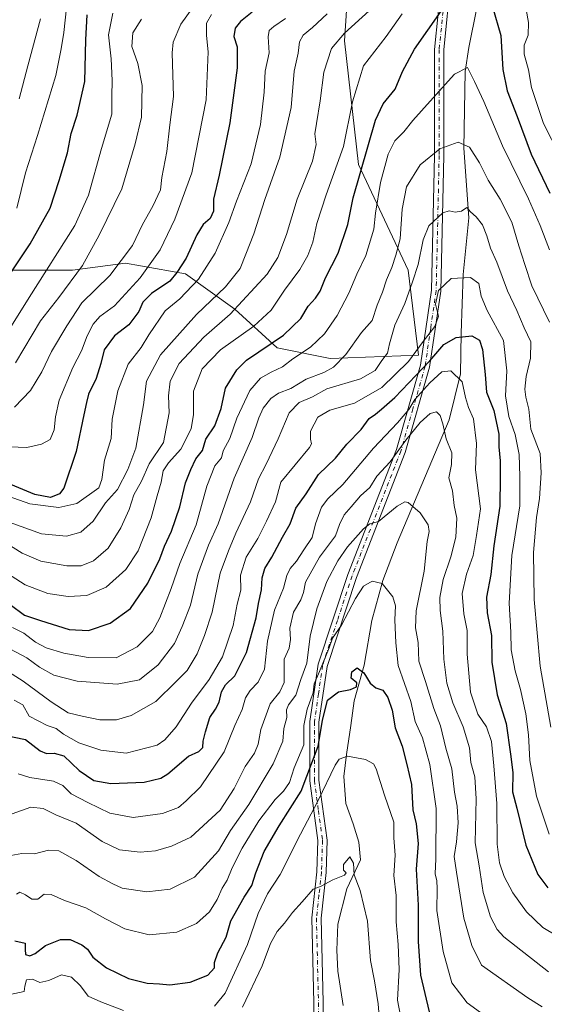
# Model space of a CAD drawing. Units: metres. Extents: x 668680 to 672146, y 4737436 to 4739833.
# Drawn here: x 671580 to 671751, y 4738881 to 4739202 of the extents above; entities that cross this region are included whole.
import ezdxf

# ---------------------------------------------------------------- set-up
doc = ezdxf.new("R2010")
doc.units = ezdxf.units.M
doc.header["$MEASUREMENT"] = 0
doc.linetypes.add('DGN Style 4', pattern=[2.638475, 1.318413, -0.659207, 0.001648, -0.659207])
for name, color, linetype, lineweight in [('Arbolado forestal CxS', 92, 'Continuous', 0), ('Camino Cxs', 7, 'Continuous', 0), ('Camino eje', 30, 'DGN Style 4', 13), ('Corriente natural lineal', 142, 'Continuous', 13), ('Curva de nivel maestra', 30, 'Continuous', 30), ('Curva de nivel normal', 30, 'Continuous', 0), ('Pastizal CxS', 92, 'Continuous', 0)]:
    doc.layers.add(name, color=color, linetype=linetype, lineweight=lineweight)

# ---------------------------------------------------------------- blocks, each defined once
blk = doc.blocks.new('*U13')
at = {"layer": 'Arbolado forestal CxS', "color": 92, "linetype": 'Continuous', "lineweight": 0}
blk.add_polyline3d([(671556.0175, 4739211.3133, 926.7479), (671544.5089, 4739194.0507, 929.063), (671534.1511, 4739169.8829, 928.0053), (671547.9609, 4739151.4693, 920.3117), (671552.5641, 4739121.5471, 912.0477), (671574.4301, 4739120.3963, 902.9583), (671597.4471, 4739120.3961, 892.4414), (671614.7097, 4739122.6977, 885.4603), (671634.2741, 4739119.2449, 874.7686), (671650.3859, 4739107.7363, 862.0467), (671664.1959, 4739095.0769, 850.2337), (671681.4587, 4739091.6243, 842.7974), (671710.2299, 4739092.7749, 830.7463), (671706.7775, 4739120.3953, 837.3044), (671690.6661, 4739154.9209, 852.1645), (671686.0632, 4739195.2005, 860.2983), (671688.3651, 4739229.7259, 872.7947)], dxfattribs=at)

msp = doc.modelspace()

# ---------------------------------------------------------------- linework, layer by layer
at = {"layer": 'Arbolado forestal CxS', "color": 92, "linetype": 'Continuous', "lineweight": 0}
for points in [[(671681.4587, 4739091.6243, 842.7974), (671710.2299, 4739092.7749, 830.7463), (671706.7775, 4739120.3953, 837.3044), (671690.6661, 4739154.9209, 852.1645), (671686.0632, 4739195.2005, 860.2983), (671688.3651, 4739229.7259, 872.7947)], [(671556.0175, 4739211.3133, 926.7479), (671544.5089, 4739194.0507, 929.063), (671534.1511, 4739169.8829, 928.0053), (671547.9609, 4739151.4693, 920.3117), (671552.5641, 4739121.5471, 912.0477), (671574.4301, 4739120.3963, 902.9583), (671597.4471, 4739120.3961, 892.4414), (671614.7097, 4739122.6977, 885.4603), (671634.2741, 4739119.2449, 874.7686), (671650.3859, 4739107.7363, 862.0467), (671664.1959, 4739095.0769, 850.2337), (671681.4587, 4739091.6243, 842.7974)]]:
    msp.add_polyline3d(points, dxfattribs=at)
at = {"layer": 'Camino Cxs', "color": 7, "linetype": 'Continuous', "lineweight": 0}
for points in [[(671676.4301, 4738851.5801, 797.5403), (671676.1001, 4738881.6701, 785.4853), (671675.4301, 4738909.3301, 791.6588), (671677.1001, 4738924.3101, 799.8132), (671677.4201, 4738934.5301, 802.6606), (671674.7701, 4738954.0201, 806.0087), (671674.7801, 4738973.3101, 804.7731), (671677.4901, 4738991.9901, 816.595), (671687.1601, 4739021.2901, 811.3963), (671703.0201, 4739061.9601, 818.0509), (671710.8701, 4739089.4401, 831.0767), (671714.4601, 4739113.8901, 834.2833), (671715.4301, 4739157.8601, 840.0227), (671715.4301, 4739192.4101, 848.0432), (671717.7901, 4739215.9701, 852.7884), (671723.4701, 4739237.3501, 857.3484), (671728.3401, 4739257.8201, 860.4701), (671728.3401, 4739276.4001, 875.4088), (671735.4101, 4739302.9301, 884.7626), (671749.1201, 4739338.3801, 897.8734), (671768.9501, 4739373.3401, 903.9622)], [(671676.4301, 4738851.5801, 797.5403), (671676.1001, 4738881.6701, 785.4853), (671675.4301, 4738909.3301, 791.6588), (671677.1001, 4738924.3101, 799.8132), (671677.4201, 4738934.5301, 802.6606), (671674.7701, 4738954.0201, 806.0087), (671674.7801, 4738973.3101, 804.7731), (671677.4901, 4738991.9901, 816.595), (671687.1601, 4739021.2901, 811.3963), (671703.0201, 4739061.9601, 818.0509), (671710.8701, 4739089.4401, 831.0767), (671714.4601, 4739113.8901, 834.2833), (671715.4301, 4739157.8601, 840.0227), (671715.4301, 4739192.4101, 848.0432), (671717.7901, 4739215.9701, 852.7884), (671723.4701, 4739237.3501, 857.3484), (671728.3401, 4739257.8201, 860.4701), (671728.3401, 4739276.4001, 875.4088), (671735.4101, 4739302.9301, 884.7626), (671749.1201, 4739338.3801, 897.8734), (671768.9501, 4739373.3401, 903.9622)], [(671751.8401, 4739337.0901, 897.2562), (671738.2701, 4739302.0001, 882.7782), (671731.3401, 4739276.0101, 871.2464), (671731.3401, 4739257.4701, 860.1053), (671726.3801, 4739236.6201, 856.185), (671720.7501, 4739215.4301, 851.9926), (671718.4301, 4739192.2601, 847.3829), (671718.4301, 4739157.8301, 839.7241), (671717.4501, 4739113.6301, 831.6687), (671713.8101, 4739088.8101, 829.1764), (671705.8701, 4739061.0001, 815.6554), (671689.9801, 4739020.2801, 809.4385), (671680.4201, 4738991.3001, 810.7395), (671677.7701, 4738973.0901, 802.1926), (671677.7701, 4738954.2201, 801.9036), (671680.4201, 4738934.6901, 799.1816), (671680.0901, 4738924.0901, 795.7168), (671678.4401, 4738909.2001, 789.1627), (671679.1001, 4738881.7201, 785.4724), (671679.4301, 4738851.5901, 797.4008)], [(671751.8401, 4739337.0901, 897.2562), (671738.2701, 4739302.0001, 882.7782), (671731.3401, 4739276.0101, 871.2464), (671731.3401, 4739257.4701, 860.1053), (671726.3801, 4739236.6201, 856.185), (671720.7501, 4739215.4301, 851.9926), (671718.4301, 4739192.2601, 847.3829), (671718.4301, 4739157.8301, 839.7241), (671717.4501, 4739113.6301, 831.6687), (671713.8101, 4739088.8101, 829.1764), (671705.8701, 4739061.0001, 815.6554), (671689.9801, 4739020.2801, 809.4385), (671680.4201, 4738991.3001, 810.7395), (671677.7701, 4738973.0901, 802.1926), (671677.7701, 4738954.2201, 801.9036), (671680.4201, 4738934.6901, 799.1816), (671680.0901, 4738924.0901, 795.7168), (671678.4401, 4738909.2001, 789.1627), (671679.1001, 4738881.7201, 785.4724), (671679.4301, 4738851.5901, 797.4008)]]:
    msp.add_polyline3d(points, dxfattribs=at)
at = {"layer": 'Camino eje', "color": 30, "linetype": 'DGN Style 4', "lineweight": 13}
msp.add_polyline3d([(671719.2701, 4739215.7001, 852.3809), (671716.9301, 4739192.3351, 847.5728), (671716.9301, 4739157.8451, 839.7333), (671716.4451, 4739135.8601, 835.2537), (671715.9551, 4739113.7601, 832.9857), (671714.1601, 4739101.5351, 834.1302), (671712.3401, 4739089.1251, 829.9454), (671708.3701, 4739075.2201, 822.9994), (671704.4451, 4739061.4801, 816.8113), (671696.5001, 4739041.1201, 812.0856), (671688.5701, 4739020.7851, 809.9544), (671683.7901, 4739006.2951, 817.226), (671678.9551, 4738991.6451, 813.6595), (671677.6001, 4738982.3051, 806.739), (671676.2751, 4738973.2001, 803.4586), (671676.2701, 4738963.5551, 802.968), (671676.2701, 4738954.1201, 803.8344), (671677.5951, 4738944.3751, 800.9392), (671678.9201, 4738934.6101, 800.9797), (671678.5951, 4738924.2001, 798.0797), (671677.7701, 4738916.7551, 792.0268), (671676.9351, 4738909.2651, 790.0559), (671677.2701, 4738895.4351, 787.9247), (671677.6001, 4738881.6951, 785.4886), (671677.9301, 4738851.5851, 797.5745)], dxfattribs=at)
at = {"layer": 'Corriente natural lineal', "color": 142, "linetype": 'Continuous', "lineweight": 13}
msp.add_polyline3d([(671729.1501, 4739205.9401, 849.4149), (671726.6401, 4739193.0101, 846.3752), (671725.3901, 4739185.1501, 845.2822), (671725.0101, 4739160.2401, 839.8361), (671726.6401, 4739137.4501, 834.9325), (671724.7801, 4739119.0001, 830.7908), (671724.1001, 4739099.8901, 825.9734), (671723.9301, 4739086.6101, 820.4749), (671720.1501, 4739071.6701, 815.662), (671703.2701, 4739031.5301, 807.304), (671698.5401, 4739019.3401, 805.276), (671695.0101, 4739006.2101, 802.7679), (671692.4701, 4738991.7001, 800.3516), (671689.1801, 4738980.1301, 798.9576), (671688.1701, 4738972.0001, 797.0383), (671686.7101, 4738962.6101, 795.586), (671685.8401, 4738955.4601, 794.2098), (671686.5101, 4738946.6301, 792.5842), (671688.9101, 4738939.9701, 791.675), (671690.7201, 4738933.9701, 791.207), (671691.3201, 4738928.2401, 790.6042), (671686.8801, 4738918.8301, 789.494), (671683.9301, 4738907.3301, 787.8781), (671683.5601, 4738898.8101, 786.9747), (671683.9001, 4738891.9801, 786.3678), (671685.6001, 4738880.7601, 785.539)], dxfattribs=at)
at = {"layer": 'Curva de nivel maestra', "color": 30, "linetype": 'Continuous', "lineweight": 30, "flags": 128}
for points, elevation in [([(671656.01, 4739204.5801), (671652.18, 4739201.4901), (671650.44, 4739199.3401), (671649.98, 4739196.5801), (671651.12, 4739193.2001), (671651.12, 4739186.4401), (671648.72, 4739168.5001), (671645.27, 4739151.4401), (671643.4, 4739143.6401), (671643.35, 4739139.6401), (671642.27, 4739137.3101), (671640.08, 4739135.3101), (671638, 4739131.9901), (671634.44, 4739124.3801), (671631.49, 4739119.6701), (671629.17, 4739116.8301), (671623.22, 4739112.8001), (671620.4, 4739109.9701), (671619.05, 4739106.9401), (671615.84, 4739102.6801), (671611.15, 4739099.0101), (671607.83, 4739094.5201), (671606.74, 4739090.0001), (671605.16, 4739085.1101), (671602.65, 4739079.9901), (671602.06, 4739077.3201), (671601.12, 4739073.3201), (671598.64, 4739061.3201), (671594.65, 4739049.4401), (671593.18, 4739047.5401), (671590.27, 4739046.3401), (671585.18, 4739047.2801), (671574.72, 4739051.7101)], 875), ([(671575.68, 4739116.9801), (671583.63, 4739128.9801), (671590.18, 4739140.6401), (671593.14, 4739149.6601), (671595.78, 4739158.7001), (671597, 4739164.9901), (671599, 4739170.9701), (671601.46, 4739181.9401), (671601.85, 4739195.5501), (671602.28, 4739203.6201)], 900), ([(671577.18, 4739011.4601), (671581.86, 4739008.0101), (671587.08, 4739006.2301), (671596.32, 4739003.3601), (671602.69, 4739003.0501), (671609.72, 4739005.3601), (671616.35, 4739010.1401), (671621.96, 4739018.4401), (671625.88, 4739026.3301), (671627.38, 4739030.4701), (671629.71, 4739035.4301), (671632.44, 4739043.3601), (671634.27, 4739051.1701), (671636.06, 4739055.4501), (671637.64, 4739058.9901), (671639.79, 4739061.6701), (671640.86, 4739065.3801), (671643.85, 4739069.6801), (671645.9, 4739075.3901), (671647.26, 4739082.0001), (671651, 4739087.9401), (671654.19, 4739091.0601), (671666.26, 4739099.2101), (671671.84, 4739104.7101), (671674.28, 4739108.7401), (671676.61, 4739111.2801), (671678.13, 4739113.6501), (671679.93, 4739117.9801), (671684.06, 4739125.9801), (671687.12, 4739135.3301), (671688.9, 4739144.0401), (671696.2, 4739169.3101), (671698.71, 4739174.6501), (671702.58, 4739179.4801), (671704.99, 4739185.1901), (671708.84, 4739192.4901), (671717.55, 4739204.9001)], 850), ([(671734.31, 4739206.2201), (671737.02, 4739196.8801), (671737.72, 4739185.8901), (671739.04, 4739178.8701), (671742.34, 4739170.5301), (671746.87, 4739158.2001), (671752.98, 4739145.5301)], 850), ([(671574.18, 4738969.1001), (671582.18, 4738967.4801), (671586.97, 4738963.7801), (671589.04, 4738962.9201), (671591.47, 4738963.0401), (671594.59, 4738962.1001), (671599.58, 4738957.4001), (671604.36, 4738954.1101), (671609.91, 4738953.1201), (671620.85, 4738953.5601), (671626.23, 4738954.9001), (671628.51, 4738956.2601), (671635.3, 4738962.0001), (671638.64, 4738963.5601), (671639.88, 4738964.8201), (671640, 4738966.9401), (671640.84, 4738969.9301), (671642.18, 4738974.6601), (671644.06, 4738977.3301), (671645.3, 4738979.6601), (671646.04, 4738983.0001), (671647.36, 4738985.3301), (671650.35, 4738988.2101), (671654.16, 4738995.8301), (671657.35, 4739007.1201), (671658.08, 4739011.8201), (671659.01, 4739016.2301), (671659.3, 4739020.1701), (671660.16, 4739023.2501), (671662.46, 4739026.8501), (671665.9, 4739033.3801), (671668.37, 4739037.8101), (671670.23, 4739042.9101), (671673.62, 4739047.5001), (671677.66, 4739053.8601), (671683.12, 4739059.1901), (671686.79, 4739063.7301), (671691.5, 4739068.5001), (671694.17, 4739072.1001), (671696.16, 4739073.5401), (671698.15, 4739075.1501), (671702.5, 4739078.9601), (671713.84, 4739090.9101), (671718.5, 4739096.2501), (671722.5, 4739098.5301), (671727.52, 4739099.0001), (671730.08, 4739097.5801), (671731.04, 4739094.5401), (671731.9, 4739086.3901), (671732.37, 4739080.7301), (671734.69, 4739074.6801), (671736.32, 4739067.0201), (671736.35, 4739062.8401), (671736.79, 4739058.2901), (671736.8, 4739052.9601), (671736.66, 4739043.4901), (671734.73, 4739030.5601), (671733.75, 4739021.2501), (671732.36, 4739013.8601), (671732.6, 4739008.7201), (671733.99, 4739001.3501), (671734.12, 4738992.6601), (671735.87, 4738982.0001), (671738.8, 4738972.6601), (671740.14, 4738962.6601), (671740.91, 4738956.6901), (671740.77, 4738950.4201), (671742.27, 4738945.1001), (671745.21, 4738933.0601), (671749.08, 4738923.5201), (671752.36, 4738919.0901)], 825), ([(671578.68, 4738901.8601), (671582.09, 4738901.0601), (671581.99, 4738898.9801), (671582.19, 4738897.3501), (671583.57, 4738896.9201), (671585.3, 4738897.7601), (671588.65, 4738900.3001), (671593.51, 4738902.3401), (671596.67, 4738902.2401), (671600.5, 4738900.5401), (671602.3, 4738899.1301), (671604.04, 4738896.5401), (671608.55, 4738893.0401), (671615.71, 4738889.6201), (671621.82, 4738888.0801), (671625.85, 4738887.8001), (671629.18, 4738887.4701), (671635.84, 4738888.3901), (671641.5, 4738890.7101), (671643.72, 4738893.0001), (671643.7, 4738894.8401), (671644.79, 4738897.9501), (671647.56, 4738903.0201), (671649.07, 4738908.3401), (671653.37, 4738916.0701), (671655.91, 4738919.9401), (671657.17, 4738924.0001), (671659.96, 4738930.9801), (671664.78, 4738939.3701), (671671.96, 4738950.6101), (671677.53, 4738965.3301), (671678.94, 4738973.6601), (671680.54, 4738980.3101), (671684.15, 4738982.9801), (671688.08, 4738983.7801), (671690, 4738984.6401), (671690.12, 4738985.9001), (671688.27, 4738987.4801), (671688.43, 4738989.5601), (671690.24, 4738990.8001), (671692.42, 4738989.2001), (671694.43, 4738985.8501), (671696.31, 4738984.3001), (671698.52, 4738983.5001), (671700.19, 4738981.1601), (671701.58, 4738977.0201), (671702.61, 4738971.3301), (671704.87, 4738965.3301), (671706.38, 4738959.3601), (671707.9, 4738952.7601), (671708.33, 4738944.5901), (671709.45, 4738939.9801), (671710.07, 4738933.5701), (671709.4, 4738925.2001), (671710.05, 4738913.4601), (671710.11, 4738901.6701), (671710.87, 4738890.6701), (671713.68, 4738878.6701)], 800)]:
    msp.add_lwpolyline(points, dxfattribs=dict(at, elevation=elevation))
at = {"layer": 'Curva de nivel normal', "color": 30, "linetype": 'Continuous', "lineweight": 0, "flags": 128}
for points, elevation in [([(671578.52, 4739075.7801), (671583.79, 4739081.2701), (671587.5, 4739087.3201), (671590.66, 4739093.9101), (671595.66, 4739102.3501), (671600.55, 4739109.7601), (671609.66, 4739118.7001), (671617.04, 4739128.4901), (671620.22, 4739135.3101), (671623.6, 4739141.3101), (671626.1, 4739146.6401), (671626.57, 4739150.6401), (671628.15, 4739159.1001), (671629.19, 4739167.8101), (671630.35, 4739177.1001), (671629.94, 4739191.3101), (671630.23, 4739194.7701), (671632.76, 4739200.6401), (671640.61, 4739211.6401)], 885), ([(671744.34, 4739210.9001), (671745.98, 4739201.1301), (671745.88, 4739197.0301), (671744.61, 4739193.7601), (671744.67, 4739190.8201), (671746, 4739185.7601), (671747.03, 4739180.0001), (671750.92, 4739168.2301), (671758.81, 4739152.6801)], 855), ([(671574.19, 4739063.0001), (671582.54, 4739062.6401), (671587.32, 4739063.7501), (671590.18, 4739065.2801), (671591.53, 4739068.4001), (671591.92, 4739072.6501), (671593.11, 4739078.0601), (671597.58, 4739088.6901), (671600.42, 4739094.1101), (671602.21, 4739099.0201), (671604.14, 4739102.8701), (671606.4, 4739105.2901), (671611.14, 4739108.8401), (671619.51, 4739117.9601), (671626.01, 4739127.0201), (671630.82, 4739137.0601), (671636.38, 4739152.1201), (671641.04, 4739176.0001), (671641.68, 4739191.6401), (671641.16, 4739196.9801), (671641.15, 4739200.9801), (671642.73, 4739203.8201)], 880), ([(671574.71, 4739022.5301), (671582.09, 4739017.9001), (671589.43, 4739015.0101), (671596.08, 4739014.0601), (671602.18, 4739014.4601), (671608.41, 4739017.1601), (671614.8, 4739022.8401), (671618.84, 4739028.9401), (671623.13, 4739039.7701), (671625.04, 4739046.9301), (671626.36, 4739051.3201), (671627.04, 4739054.9901), (671628.72, 4739057.6501), (671632.74, 4739062.0601), (671636.08, 4739068.7601), (671636.89, 4739073.3801), (671636.83, 4739081.0401), (671639.7, 4739088.2801), (671645.72, 4739094.4901), (671656.5, 4739102.2001), (671662.17, 4739107.3801), (671666.51, 4739113.9301), (671671.54, 4739120.7101), (671674.14, 4739125.2001), (671675.79, 4739129.6201), (671677.03, 4739135.6401), (671680.15, 4739144.9801), (671685.75, 4739160.7201), (671688.74, 4739175.3001), (671692.31, 4739187.0601), (671699.68, 4739196.6401), (671704.9, 4739203.9701)], 855), ([(671574.89, 4739097.9901), (671583.34, 4739111.5401), (671598.18, 4739134.9701), (671602.71, 4739144.8801), (671606.93, 4739160.1301), (671610.24, 4739171.2401), (671610.32, 4739177.1201), (671610.43, 4739182.2101), (671610.06, 4739189.3701), (671609.23, 4739197.1901), (671610.6, 4739204.1601)], 895), ([(671576.08, 4739031.3601), (671581.01, 4739028.1601), (671587.14, 4739025.6201), (671595.56, 4739024.1301), (671600.27, 4739024.1201), (671604.35, 4739025.7401), (671609.07, 4739029.8801), (671613.22, 4739036.4201), (671615.88, 4739042.4401), (671617.45, 4739047.2101), (671619.91, 4739051.6501), (671622.44, 4739057.3201), (671627.07, 4739064.3201), (671628.93, 4739073.9901), (671628.74, 4739079.4701), (671629.31, 4739084.2601), (671632.19, 4739090.0601), (671640.3, 4739098.6201), (671648.84, 4739106.1101), (671660.84, 4739119.1701), (671664.34, 4739124.5501), (671667.16, 4739132.0401), (671670.61, 4739143.5801), (671675.64, 4739155.9601), (671676.84, 4739161.3801), (671676.37, 4739164.9001), (671676.99, 4739168.2901), (671678.14, 4739175.6401), (671679.36, 4739184.9801), (671681.88, 4739192.6401), (671686.13, 4739197.6401), (671694.07, 4739204.9801)], 860), ([(671680.48, 4739204.0001), (671675.68, 4739199.5701), (671672.61, 4739197.0201), (671671.46, 4739194.9001), (671670.98, 4739191.1901), (671669.72, 4739185.3401), (671668.66, 4739173.4601), (671665.04, 4739157.2601), (671660.09, 4739143.5001), (671656.53, 4739132.3101), (671653.98, 4739125.6401), (671652.05, 4739121.0001), (671647.32, 4739115.0601), (671637.81, 4739106.0001), (671626.12, 4739092.8001), (671621.57, 4739084.2201), (671620.62, 4739076.5201), (671618.07, 4739062.3801), (671615.54, 4739055.4801), (671612.08, 4739048.9501), (671608.16, 4739044.5901), (671604.18, 4739038.6801), (671600.19, 4739035.0801), (671595.55, 4739033.7001), (671587.38, 4739034.5601), (671576.77, 4739038.3301)], 865), ([(671579.27, 4739140.6201), (671582.12, 4739152.2201), (671586.04, 4739164.2901), (671592, 4739183.8801), (671593.74, 4739192.5901), (671594.6, 4739197.8801), (671595.52, 4739205.9801)], 905), ([(671567.18, 4739050.0001), (671583.61, 4739044.2701), (671593.05, 4739043.1001), (671598.89, 4739044.4401), (671606.04, 4739049.5001), (671607.03, 4739052.1901), (671607.92, 4739058.5701), (671610.09, 4739065.5601), (671610.39, 4739071.8901), (671612.2, 4739081.1401), (671615.64, 4739089.7901), (671619.79, 4739095.1901), (671622.3, 4739099.3201), (671627.7, 4739107.1801), (671632.44, 4739111.1101), (671638.49, 4739117.5201), (671643.93, 4739125.9801), (671648.42, 4739135.9801), (671650.92, 4739142.9701), (671655.62, 4739155.1101), (671658.76, 4739167.9001), (671659.92, 4739178.4601), (671660.28, 4739185.3101), (671661.49, 4739191.3101), (671661.24, 4739196.5101), (671661.54, 4739198.5401), (671663.1, 4739199.8501), (671666.82, 4739202.4401)], 870), ([(671578.85, 4739090.2701), (671587.03, 4739103.9501), (671592.98, 4739111.5201), (671600.7, 4739121.9501), (671606.18, 4739131.8301), (671613.51, 4739146.9801), (671617.85, 4739161.6401), (671619.97, 4739170.3601), (671620.18, 4739180.6201), (671618.7, 4739187.8301), (671616.84, 4739193.3001), (671617.09, 4739197.8401), (671619.91, 4739202.2501)], 890), ([(671587, 4739202.3401), (671582.91, 4739187.0901), (671580.12, 4739176.3401)], 910), ([(671752.88, 4739127.1201), (671749.84, 4739135.0301), (671746.08, 4739143.6601), (671737.52, 4739160.9701), (671731.48, 4739175.4201), (671728.44, 4739181.9601), (671726.17, 4739186.5401), (671721.94, 4739184.2801), (671714, 4739175.5801), (671708.4, 4739169.1901), (671705.4, 4739165.5301), (671702.44, 4739162.5801), (671700.28, 4739158.2101), (671697.82, 4739148.9801), (671696.18, 4739138.9801), (671695.6, 4739133.8001), (671693.08, 4739125.2701), (671690.05, 4739119.1401), (671687.48, 4739112.9901), (671683.74, 4739105.6501), (671679.59, 4739099.6501), (671675.02, 4739095.3201), (671669.23, 4739091.5601), (671665.85, 4739088.9401), (671662.14, 4739087.2201), (671658.69, 4739085.2101), (671655.2, 4739081.2201), (671651.04, 4739072.2101), (671648.69, 4739065.6301), (671646.6, 4739061.5701), (671646.02, 4739059.3001), (671643.86, 4739056.6501), (671641.27, 4739050.0201), (671637.74, 4739037.4601), (671632.45, 4739024.7901), (671629.6, 4739016.6901), (671625.95, 4739007.0901), (671623.51, 4739002.6601), (671618.55, 4738997.6601), (671611.69, 4738994.1301), (671602.56, 4738994.2001), (671594.61, 4738995.5601), (671588.87, 4738997.3501), (671585.41, 4738999.2201), (671581.62, 4739002.1401), (671577.96, 4739003.9301)], 845), ([(671752.93, 4739103.4901), (671747.09, 4739115.3901), (671744.81, 4739122.2901), (671742.87, 4739128.3601), (671740.63, 4739136.1201), (671736.8, 4739143.6201), (671732.94, 4739149.7401), (671730.1, 4739155.3901), (671726.84, 4739160.5601), (671723.1, 4739162.1401), (671717.18, 4739159.9501), (671710.75, 4739154.8201), (671706.31, 4739147.6401), (671704.87, 4739140.3101), (671704.23, 4739130.6401), (671702.8, 4739125.3101), (671701.52, 4739121.3101), (671699.75, 4739117.3201), (671698.49, 4739113.3201), (671696.7, 4739108.9901), (671695.06, 4739103.9901), (671691.6, 4739100.1001), (671686.47, 4739092.9601), (671682.5, 4739088.8801), (671679.34, 4739087.1001), (671673.57, 4739084.9601), (671668.57, 4739081.8301), (671664.56, 4739080.3201), (671662.03, 4739078.6201), (671659.62, 4739075.5201), (671658.16, 4739072.3501), (671655.97, 4739065.9101), (671650.16, 4739052.6501), (671644.93, 4739037.7701), (671641.81, 4739030.7801), (671638.27, 4739021.3101), (671635.9, 4739011.2601), (671633.18, 4739004.3101), (671630.72, 4738998.7801), (671625.4, 4738991.8201), (671619.32, 4738986.9201), (671612.02, 4738985.5001), (671598.98, 4738986.4601), (671591.36, 4738988.4801), (671586.71, 4738991.0901), (671582.62, 4738994.1401), (671573.27, 4738999.0201)], 840), ([(671753.26, 4738971.4401), (671749.83, 4738991.3401), (671747.92, 4739013.0901), (671747.68, 4739028.4401), (671748.61, 4739039.8001), (671749.61, 4739046.0301), (671750.16, 4739054.3601), (671749.88, 4739060.7201), (671746.76, 4739068.5801), (671746.11, 4739075.1501), (671745.12, 4739079.0401), (671744.79, 4739081.6501), (671745.29, 4739085.7801), (671746.66, 4739091.8101), (671746.79, 4739097.1101), (671744.58, 4739101.6901), (671742.21, 4739107.3301), (671739.18, 4739113.6801), (671735.73, 4739123.0001), (671733.64, 4739127.5901), (671732.51, 4739131.6201), (671731.02, 4739135.1801), (671728.95, 4739137.8001), (671727.13, 4739139.4801), (671725.96, 4739140.8201), (671724.15, 4739139.6501), (671722.1, 4739139.3401), (671720.15, 4739139.7601), (671718.17, 4739139.1701), (671713.56, 4739134.9201), (671711.7, 4739130.3101), (671710.13, 4739122.3201), (671708.26, 4739116.6601), (671705.74, 4739109.5301), (671702.52, 4739102.5301), (671700.72, 4739096.3801), (671700.07, 4739093.3601), (671698.3, 4739091.0201), (671696.06, 4739087.7901), (671691.32, 4739085.0601), (671680.37, 4739081.7601), (671675.61, 4739079.1601), (671671.27, 4739077.2701), (671668.01, 4739073.9901), (671664.49, 4739065.4601), (671660.56, 4739057.1901), (671658.05, 4739052.4301), (671655.41, 4739044.9901), (671650.67, 4739034.7501), (671648.33, 4739029.0001), (671645.52, 4739021.6601), (671642.96, 4739009.0201), (671640.44, 4739001.4201), (671638.11, 4738995.3501), (671634.8, 4738990.0001), (671631.2, 4738986.3301), (671624.64, 4738979.9001), (671616.6, 4738975.3401), (671611.79, 4738973.9201), (671606.37, 4738973.9301), (671600.58, 4738975.0701), (671596.04, 4738976.1901), (671590.53, 4738979.7201), (671581.37, 4738986.5201), (671575.45, 4738990.2501)], 835), ([(671578.44, 4738980.3401), (671581.24, 4738978.7501), (671583.36, 4738975.1201), (671589.19, 4738972.0201), (671592.19, 4738971.0601), (671594.57, 4738969.1601), (671599.5, 4738966.3501), (671606.64, 4738963.9501), (671614.92, 4738963.0001), (671625.05, 4738965.6501), (671627.58, 4738967.3401), (671631.27, 4738971.6201), (671636.24, 4738979.3301), (671642.02, 4738987.0001), (671646.33, 4738994.3901), (671649.86, 4739004.6801), (671651.08, 4739011.5701), (671652.32, 4739016.1401), (671652.2, 4739021.0301), (671654.07, 4739026.8701), (671657.84, 4739033.0401), (671660.7, 4739038.6701), (671663.58, 4739044.9501), (671665.3, 4739051.3201), (671674.68, 4739062.6501), (671675.35, 4739063.7901), (671675.02, 4739065.3201), (671675.05, 4739067.9901), (671677.38, 4739072.5601), (671681.26, 4739074.8101), (671689.36, 4739077.1001), (671698.24, 4739082.2101), (671706.91, 4739090.6501), (671711.7, 4739097.1701), (671715.56, 4739102.0601), (671716.66, 4739105.5001), (671715.74, 4739109.4001), (671716.69, 4739113.8201), (671720.84, 4739117.6801), (671727.16, 4739118.0801), (671729.88, 4739116.1501), (671730.58, 4739111.9801), (671732.62, 4739107.2801), (671737.9, 4739097.5501), (671738.98, 4739087.6501), (671738.58, 4739079.5301), (671739.63, 4739072.7701), (671741.71, 4739066.8701), (671743.04, 4739060.3901), (671743.24, 4739053.1801), (671743.17, 4739043.6301), (671740.6, 4739027.4601), (671739.78, 4739011.9601), (671740.28, 4739002.4501), (671740.42, 4738996.6901), (671741.64, 4738989.8601), (671743.41, 4738983.8101), (671745.16, 4738975.8801), (671746.05, 4738969.0201), (671746.44, 4738960.6101), (671748.63, 4738949.0401), (671752.77, 4738936.5801)], 830), ([(671579.76, 4738956.2601), (671583.61, 4738955.0401), (671591.23, 4738953.9001), (671594.31, 4738952.4401), (671596.98, 4738949.7201), (671602.49, 4738946.9901), (671609.64, 4738943.4701), (671617.18, 4738942.0401), (671626.79, 4738943.3601), (671632.05, 4738945.3401), (671634.52, 4738947.4701), (671639.16, 4738952.0801), (671646.84, 4738963.4601), (671650.33, 4738972.0401), (671652.75, 4738977.2101), (671653.86, 4738981.0001), (671655.32, 4738983.4401), (671658, 4738986.1201), (671660, 4738990.4401), (671660.97, 4738999.4901), (671663.31, 4739009.6201), (671666.24, 4739016.8201), (671667.25, 4739020.9801), (671668.39, 4739023.2601), (671670.46, 4739025.6401), (671672.81, 4739029.3301), (671675.58, 4739033.3201), (671676.58, 4739037.7701), (671678.63, 4739043.1901), (671680.62, 4739045.8801), (671685.5, 4739050.5701), (671695.5, 4739062.4101), (671703.38, 4739070.6801), (671707, 4739075.0001), (671709.04, 4739078.2401), (671713.84, 4739083.7401), (671717.84, 4739087.3601), (671720.69, 4739087.5901), (671724.44, 4739084.0801), (671725.46, 4739078.9401), (671726.51, 4739075.6601), (671728.15, 4739072.0201), (671729.14, 4739063.9201), (671728.72, 4739055.3901), (671730.41, 4739042.6601), (671729.06, 4739033.9601), (671727.96, 4739027.4001), (671725.83, 4739021.3301), (671724.46, 4739015.1101), (671725.01, 4739008.4601), (671726.1, 4739003.0201), (671726.01, 4738995.3001), (671727.19, 4738982.9001), (671729.53, 4738975.7401), (671732.34, 4738971.6401), (671734.01, 4738966.8401), (671734.69, 4738958.8601), (671735.69, 4738946.6201), (671735.86, 4738933.3101), (671736.57, 4738927.2801), (671738.06, 4738922.8601), (671740.96, 4738917.4801), (671745.42, 4738911.2701), (671750.7, 4738906.2201), (671759.86, 4738900.8001)], 820), ([(671576.33, 4738942.7101), (671583.85, 4738945.4001), (671587.89, 4738944.9801), (671592.05, 4738942.9501), (671598.7, 4738940.2001), (671607.09, 4738934.2401), (671612.82, 4738931.5001), (671619.51, 4738930.7901), (671624.51, 4738931.1801), (671629.71, 4738932.6601), (671636.04, 4738935.6101), (671645.52, 4738944.4401), (671650.16, 4738951.5001), (671653.68, 4738958.6601), (671656.72, 4738963.0001), (671658, 4738966.0001), (671658.8, 4738970.7701), (671661.86, 4738979.1001), (671664.99, 4738983.0001), (671666.43, 4738986.0001), (671666.47, 4738990.6601), (671666.4, 4738993.7001), (671668.03, 4738997.2401), (671668.51, 4739000.0301), (671668.28, 4739003.7401), (671669.45, 4739009.0001), (671671.83, 4739013.0001), (671672.71, 4739015.3601), (671673.37, 4739018.8001), (671677.98, 4739026.9101), (671683.12, 4739033.8701), (671684.48, 4739037.5101), (671685.97, 4739040.7201), (671688.3, 4739043.3401), (671691.29, 4739046.9201), (671694.3, 4739049.6501), (671696.66, 4739053.3201), (671700.94, 4739057.9901), (671706.06, 4739064.9901), (671710.76, 4739070.7801), (671713.99, 4739073.7001), (671716.04, 4739074.3001), (671717.3, 4739073.1201), (671718.16, 4739070.3101), (671719.25, 4739065.4701), (671721.08, 4739060.9301), (671720.98, 4739057.1001), (671720.11, 4739052.7501), (671721.27, 4739048.5201), (671721.84, 4739043.7101), (671722.7, 4739039.5601), (671722.33, 4739033.4601), (671720.74, 4739027.0001), (671718.24, 4739019.6601), (671717.13, 4739013.8001), (671717.22, 4739009.5501), (671718.08, 4739002.8001), (671718.45, 4738993.6601), (671719.45, 4738985.7801), (671721.34, 4738979.4701), (671724.76, 4738971.6101), (671726.77, 4738964.7701), (671727.25, 4738959.9901), (671728.54, 4738955.3201), (671729.03, 4738948.1001), (671728.61, 4738933.7801), (671729.96, 4738926.3501), (671731.26, 4738917.6101), (671733.6, 4738909.7101), (671735.84, 4738905.5601), (671738.02, 4738903.1601), (671752.58, 4738891.7101)], 815), ([(671574.94, 4738929.2001), (671580.9, 4738930.3501), (671585.04, 4738930.2601), (671589.64, 4738931.3801), (671593.05, 4738931.1701), (671598.68, 4738928.0801), (671606.14, 4738922.8501), (671610.58, 4738920.3801), (671613.68, 4738919.0701), (671621.7, 4738917.8401), (671629.3, 4738918.6701), (671637.17, 4738922.6201), (671645, 4738931.2001), (671648.98, 4738937.8401), (671654.86, 4738946.3001), (671662.86, 4738959.5601), (671666.04, 4738966.9601), (671666.32, 4738971.0801), (671667.27, 4738974.6201), (671667.18, 4738977.1201), (671667.86, 4738978.8201), (671670.2, 4738981.8701), (671671.9, 4738987.0001), (671673.86, 4738992.3601), (671674.93, 4739001.1001), (671677.02, 4739010.0701), (671680.38, 4739018.9401), (671683.86, 4739025.7201), (671687.03, 4739030.2601), (671692.28, 4739036.1301), (671694.36, 4739037.7701), (671697.17, 4739038.5601), (671703.22, 4739043.4801), (671705.79, 4739044.9501), (671706.87, 4739044.7301), (671710.78, 4739041.3201), (671713.37, 4739037.4201), (671713.68, 4739035.2601), (671713, 4739031.9901), (671711.99, 4739022.3301), (671709.47, 4739009.4601), (671709.17, 4739003.8401), (671710.05, 4738999.0501), (671710.29, 4738993.0401), (671712.43, 4738986.4301), (671715.14, 4738977.5901), (671717.4, 4738971.8901), (671719.14, 4738964.6301), (671721.08, 4738957.9601), (671721.97, 4738950.3401), (671722.84, 4738945.7201), (671723.14, 4738940.3101), (671722.62, 4738934.1201), (671721.82, 4738929.3201), (671722.53, 4738924.2301), (671724.94, 4738909.2901), (671727.59, 4738900.3401), (671730.7, 4738893.8801), (671745.78, 4738883.2501), (671750.5, 4738880.3301)], 810), ([(671579.21, 4738917.1001), (671580.32, 4738917.6601), (671582.18, 4738916.8901), (671584.18, 4738915.3901), (671586.18, 4738915.4701), (671588.19, 4738917.1101), (671590.54, 4738916.9901), (671594.85, 4738914.9801), (671601.85, 4738912.6401), (671608.18, 4738908.9801), (671614.49, 4738905.7301), (671622.43, 4738903.8101), (671631.48, 4738904.7001), (671637.81, 4738907.5201), (671642.05, 4738911.3401), (671644.64, 4738915.3401), (671646.23, 4738919.0101), (671647.82, 4738921.6701), (671649.46, 4738925.6701), (671652.69, 4738932.0101), (671658.16, 4738940.9401), (671663.5, 4738947.9001), (671666.23, 4738950.6201), (671668.2, 4738953.5001), (671669.7, 4738958.2701), (671672.8, 4738965.7501), (671672.85, 4738969.2701), (671672.87, 4738972.0001), (671673.97, 4738977.3301), (671675.83, 4738982.6601), (671676.24, 4738985.6601), (671677.98, 4738989.6601), (671681.12, 4738997.3301), (671682.17, 4739000.4901), (671685.07, 4739004.7501), (671689.63, 4739013.3901), (671692.32, 4739017.4701), (671695.12, 4739019.0501), (671698.36, 4739018.3101), (671701.82, 4739013.9901), (671702.68, 4739010.9901), (671702.43, 4739006.4801), (671702.84, 4738998.9701), (671703.57, 4738991.6101), (671707.72, 4738979.8101), (671709.13, 4738973.3201), (671711.51, 4738968.0401), (671713.9, 4738959.3301), (671715.97, 4738944.9301), (671715.83, 4738928.5801), (671715.63, 4738923.6701), (671716.22, 4738921.3901), (671716.3, 4738918.8601), (671716.22, 4738911.7201), (671718.22, 4738898.4001), (671721.06, 4738888.2101), (671726, 4738881.6301), (671732.75, 4738876.7801)], 805), ([(671705.32, 4738872.2901), (671703.33, 4738882.5001), (671703.91, 4738892.5401), (671703.61, 4738900.6801), (671702.91, 4738908.0101), (671702.9, 4738916.6001), (671702.18, 4738923.1601), (671702.58, 4738929.7901), (671702.19, 4738935.4701), (671702.21, 4738940.5401), (671699.15, 4738949.3101), (671696.44, 4738957.9301), (671695.5, 4738959.5301), (671692.95, 4738960.9701), (671687.02, 4738962.0601), (671684.35, 4738961.0401), (671683.04, 4738959.0601), (671677.55, 4738947.5601), (671671.74, 4738936.5901), (671665.12, 4738923.4401), (671661.04, 4738917.1301), (671657.96, 4738910.8001), (671654.46, 4738900.6601), (671647.17, 4738884.8401), (671643.76, 4738880.5101)], 795), ([(671652.85, 4738880.2801), (671659.26, 4738893.7101), (671661.99, 4738900.9901), (671664.18, 4738904.9101), (671666.58, 4738907.6501), (671669.19, 4738911.1301), (671672.33, 4738914.5701), (671675.84, 4738918.7201), (671678.5, 4738919.7101), (671682.29, 4738921.7101), (671686.1, 4738923.2201), (671686.64, 4738924.0201), (671685.71, 4738924.8801), (671685.77, 4738926.7801), (671687.86, 4738929.2001), (671689.02, 4738927.1801), (671689.25, 4738923.3401), (671691.16, 4738918.3101), (671693.56, 4738908.2501), (671694.51, 4738895.3901), (671695.85, 4738888.8601), (671697.01, 4738881.3301), (671697.9, 4738870.5001)], 790), ([(671614.08, 4738879.1001), (671606.72, 4738881.9701), (671602.52, 4738883.8501), (671600.05, 4738887.2001), (671597.17, 4738890.0001), (671593.91, 4738890.7401), (671589.74, 4738888.9001), (671586.77, 4738888.2701), (671584.46, 4738889.3201), (671582.49, 4738889.1201), (671581.92, 4738887.0801), (671581.67, 4738885.3701), (671575.59, 4738884.0501), (671558.14, 4738882.7801), (671547.44, 4738880.2101)], 795)]:
    msp.add_lwpolyline(points, dxfattribs=dict(at, elevation=elevation))
at = {"layer": 'Pastizal CxS', "color": 92, "linetype": 'Continuous', "lineweight": 0}
for points in [[(671688.3651, 4739229.7259, 872.7947), (671686.0632, 4739195.2005, 860.2983), (671690.6661, 4739154.9209, 852.1645), (671706.7775, 4739120.3953, 837.3044), (671710.2299, 4739092.7749, 830.7463), (671681.4587, 4739091.6243, 842.7974), (671664.1959, 4739095.0769, 850.2337), (671650.3859, 4739107.7363, 862.0467), (671634.2741, 4739119.2449, 874.7686), (671614.7097, 4739122.6977, 885.4603), (671597.4471, 4739120.3961, 892.4414), (671574.4301, 4739120.3963, 902.9583), (671552.5641, 4739121.5471, 912.0477), (671547.9609, 4739151.4693, 920.3117), (671534.1511, 4739169.8829, 928.0053), (671544.5089, 4739194.0507, 929.063), (671556.0175, 4739211.3133, 926.7479)], [(671681.4587, 4739091.6243, 842.7974), (671710.2299, 4739092.7749, 830.7463), (671706.7775, 4739120.3953, 837.3044), (671690.6661, 4739154.9209, 852.1645), (671686.0632, 4739195.2005, 860.2983), (671688.3651, 4739229.7259, 872.7947)], [(671556.0175, 4739211.3133, 926.7479), (671544.5089, 4739194.0507, 929.063), (671534.1511, 4739169.8829, 928.0053), (671547.9609, 4739151.4693, 920.3117), (671552.5641, 4739121.5471, 912.0477), (671574.4301, 4739120.3963, 902.9583), (671597.4471, 4739120.3961, 892.4414), (671614.7097, 4739122.6977, 885.4603), (671634.2741, 4739119.2449, 874.7686), (671650.3859, 4739107.7363, 862.0467), (671664.1959, 4739095.0769, 850.2337), (671681.4587, 4739091.6243, 842.7974)]]:
    msp.add_polyline3d(points, dxfattribs=at)

# ---------------------------------------------------------------- block references
at = {"layer": 'Arbolado forestal CxS', "color": 92, "linetype": 'Continuous', "lineweight": 0}
msp.add_blockref('*U13', (0, 0), dxfattribs=at)

doc.saveas('drawing.dxf')
